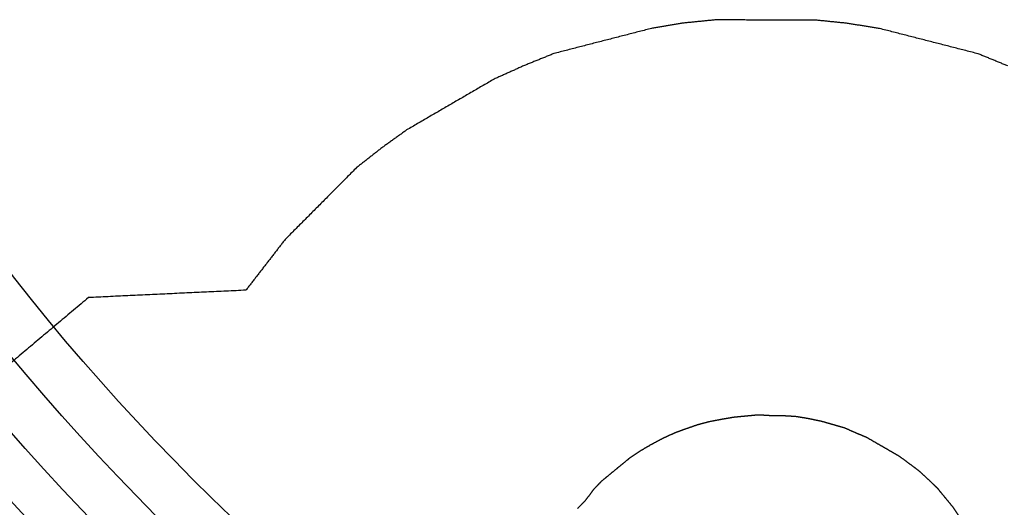
# Model space of a CAD drawing. Units: millimetres. Extents: x -200 to 200, y -200 to 200.
# Drawn here: x -30 to -13, y -27 to -19 of the extents above; entities that cross this region are included whole.
import ezdxf

# ---------------------------------------------------------------- set-up
doc = ezdxf.new("R2010")
doc.units = ezdxf.units.MM
doc.header["$MEASUREMENT"] = 0
for name, color, linetype, true_color in [('Vrstva 01', 7, 'Continuous', 0xc80000), ('Vrstva 02', 7, 'Continuous', 0x7d26cd), ('Vrstva 03', 5, 'Continuous', 0x0000ff), ('Vrstva 05', 7, 'Continuous', 0xffffff), ('Výchozí', 7, 'Continuous', 0x000000)]:
    doc.layers.add(name, color=color, linetype=linetype, true_color=true_color)

msp = doc.modelspace()

# ---------------------------------------------------------------- linework, layer by layer
at = {"layer": 'Vrstva 01'}
for points, weights, degree, knots in [([(70, 0, 228.228), (70, -70, 228.228), (0, -70, 228.228), (-70, -70, 228.228), (-70, 0, 228.228), (-70, 70, 228.228), (0, 70, 228.228), (70, 70, 228.228), (70, 0, 228.228)], [1, 0.707106781187, 1, 0.707106781187, 1, 0.707106781187, 1, 0.707106781187, 1], 2, [0, 0, 0, 109.955743, 109.955743, 219.911486, 219.911486, 329.867229, 329.867229, 439.822972, 439.822972, 439.822972]), ([(70, 0, 227.228), (70, -70, 227.228), (0, -70, 227.228), (-70, -70, 227.228), (-70, 0, 227.228), (-70, 70, 227.228), (0, 70, 227.228), (70, 70, 227.228), (70, 0, 227.228)], [1, 0.707106781187, 1, 0.707106781187, 1, 0.707106781187, 1, 0.707106781187, 1], 2, [0, 0, 0, 109.955743, 109.955743, 219.911486, 219.911486, 329.867229, 329.867229, 439.822972, 439.822972, 439.822972]), ([(51, 0, 228.228), (51, 51, 228.228), (0, 51, 228.228), (-51, 51, 228.228), (-51, 0, 228.228), (-51, -51, 228.228), (0, -51, 228.228), (51, -51, 228.228), (51, 0, 228.228)], [1, 0.707106781187, 1, 0.707106781187, 1, 0.707106781187, 1, 0.707106781187, 1], 2, [439.822972, 439.822972, 439.822972, 519.933584, 519.933584, 600.044197, 600.044197, 680.15481, 680.15481, 760.265422, 760.265422, 760.265422]), ([(51, 0, 227.228), (51, 51, 227.228), (0, 51, 227.228), (-51, 51, 227.228), (-51, 0, 227.228), (-51, -51, 227.228), (0, -51, 227.228), (51, -51, 227.228), (51, 0, 227.228)], [1, 0.707106781187, 1, 0.707106781187, 1, 0.707106781187, 1, 0.707106781187, 1], 2, [439.822972, 439.822972, 439.822972, 519.933584, 519.933584, 600.044197, 600.044197, 680.15481, 680.15481, 760.265422, 760.265422, 760.265422]), ([(50, 0, 450), (50, -50, 450), (0, -50, 450), (-50, -50, 450), (-50, 0, 450), (-50, 50, 450), (0, 50, 450), (50, 50, 450), (50, 0, 450)], [1, 0.707106781187, 1, 0.707106781187, 1, 0.707106781187, 1, 0.707106781187, 1], 2, [0, 0, 0, 78.539816, 78.539816, 157.079633, 157.079633, 235.619449, 235.619449, 314.159265, 314.159265, 314.159265]), ([(50, 0), (50, -50), (0, -50), (-50, -50), (-50, 0), (-50, 50), (0, 50), (50, 50), (50, 0)], [1, 0.707106781187, 1, 0.707106781187, 1, 0.707106781187, 1, 0.707106781187, 1], 2, [0, 0, 0, 78.539816, 78.539816, 157.079633, 157.079633, 235.619449, 235.619449, 314.159265, 314.159265, 314.159265]), ([(50, 0, 225), (50, -50, 225), (0, -50, 225), (-50, -50, 225), (-50, 0, 225), (-50, 50, 225), (0, 50, 225), (50, 50, 225), (50, 0, 225)], [1, 0.707106781187, 1, 0.707106781187, 1, 0.707106781187, 1, 0.707106781187, 1], 2, [0, 0, 0, 78.539816, 78.539816, 157.079633, 157.079633, 235.619449, 235.619449, 314.159265, 314.159265, 314.159265]), ([(48, 0, 450), (48, 48, 450), (0, 48, 450), (-48, 48, 450), (-48, 0, 450), (-48, -48, 450), (0, -48, 450), (48, -48, 450), (48, 0, 450)], [1, 0.707106781187, 1, 0.707106781187, 1, 0.707106781187, 1, 0.707106781187, 1], 2, [314.159265, 314.159265, 314.159265, 389.557489, 389.557489, 464.955713, 464.955713, 540.353936, 540.353936, 615.75216, 615.75216, 615.75216]), ([(48, 0), (48, 48), (0, 48), (-48, 48), (-48, 0), (-48, -48), (0, -48), (48, -48), (48, 0)], [1, 0.707106781187, 1, 0.707106781187, 1, 0.707106781187, 1, 0.707106781187, 1], 2, [314.159265, 314.159265, 314.159265, 389.557489, 389.557489, 464.955713, 464.955713, 540.353936, 540.353936, 615.75216, 615.75216, 615.75216]), ([(48, 0, 225), (48, 48, 225), (0, 48, 225), (-48, 48, 225), (-48, 0, 225), (-48, -48, 225), (0, -48, 225), (48, -48, 225), (48, 0, 225)], [1, 0.707106781187, 1, 0.707106781187, 1, 0.707106781187, 1, 0.707106781187, 1], 2, [314.159265, 314.159265, 314.159265, 389.557489, 389.557489, 464.955713, 464.955713, 540.353936, 540.353936, 615.75216, 615.75216, 615.75216]), ([(0, 47.8, 450), (47.8, 47.8, 450), (47.8, 0, 450), (47.8, -47.8, 450), (0, -47.8, 450), (-47.8, -47.8, 450), (-47.8, 0, 450), (-47.8, 47.8, 450), (0, 47.8, 450)], [1, 0.707106781187, 1, 0.707106781187, 1, 0.707106781187, 1, 0.707106781187, 1], 2, [0, 0, 0, 75.084064, 75.084064, 150.168129, 150.168129, 225.252193, 225.252193, 300.336258, 300.336258, 300.336258]), ([(0, 47.8, 448), (47.8, 47.8, 448), (47.8, 0, 448), (47.8, -47.8, 448), (0, -47.8, 448), (-47.8, -47.8, 448), (-47.8, 0, 448), (-47.8, 47.8, 448), (0, 47.8, 448)], [1, 0.707106781187, 1, 0.707106781187, 1, 0.707106781187, 1, 0.707106781187, 1], 2, [0, 0, 0, 75.084064, 75.084064, 150.168129, 150.168129, 225.252193, 225.252193, 300.336258, 300.336258, 300.336258]), ([(0, 47.8, 449), (47.8, 47.8, 449), (47.8, 0, 449), (47.8, -47.8, 449), (0, -47.8, 449), (-47.8, -47.8, 449), (-47.8, 0, 449), (-47.8, 47.8, 449), (0, 47.8, 449)], [1, 0.707106781187, 1, 0.707106781187, 1, 0.707106781187, 1, 0.707106781187, 1], 2, [0, 0, 0, 75.084064, 75.084064, 150.168129, 150.168129, 225.252193, 225.252193, 300.336258, 300.336258, 300.336258]), ([(70, 0, 1452.085), (70, -70, 1452.085), (0, -70, 1452.085), (-70, -70, 1452.085), (-70, 0, 1452.085)], [1, 0.707106781187, 1, 0.707106781187, 1], 2, [213.627963, 213.627963, 213.627963, 320.441945, 320.441945, 427.255926, 427.255926, 427.255926]), ([(70, 0, 1480.085), (70, -70, 1480.085), (0, -70, 1480.085), (-70, -70, 1480.085), (-70, 0, 1480.085)], [1, 0.707106781187, 1, 0.707106781187, 1], 2, [219.911486, 219.911486, 219.911486, 329.867229, 329.867229, 439.822972, 439.822972, 439.822972]), ([(70, 0, 1466.085), (70, -70, 1466.085), (0, -70, 1466.085), (-70, -70, 1466.085), (-70, 0, 1466.085)], [1, 0.707106781187, 1, 0.707106781187, 1], 2, [219.911486, 219.911486, 219.911486, 329.867229, 329.867229, 439.822972, 439.822972, 439.822972]), ([(69.5, 0, 1480.085), (69.5, -69.5, 1480.085), (0, -69.5, 1480.085), (-69.5, -69.5, 1480.085), (-69.5, 0, 1480.085)], [1, 0.707106781187, 1, 0.707106781187, 1], 2, [219.911486, 219.911486, 219.911486, 329.867229, 329.867229, 439.822972, 439.822972, 439.822972]), ([(69.414, 0, 1450.671), (69.414, -4.361, 1450.671), (68.59, -13.083, 1450.671), (64.822, -26.054, 1450.671), (58.422, -38.375, 1450.671), (49.426, -49.426, 1450.671), (38.375, -58.422, 1450.671), (26.054, -64.822, 1450.671), (13.083, -68.59, 1450.671), (0, -69.826, 1450.671), (-13.083, -68.59, 1450.671), (-26.054, -64.822, 1450.671), (-38.375, -58.422, 1450.671), (-49.426, -49.426, 1450.671), (-58.423, -38.375, 1450.671), (-64.822, -26.054, 1450.671), (-68.59, -13.083, 1450.671), (-69.415, -4.361, 1450.671), (-69.414, 0, 1450.671)], [0.853553390551, 0.853553390552, 0.853553390838, 0.853553390091, 0.853553390514, 0.853553390592, 0.853553390632, 0.853553390026, 0.853553390764, 0.853553390457, 0.85355339081, 0.853553390107, 0.853553390505, 0.853553390597, 0.853553390627, 0.853553390016, 0.853553390821, 0.853553390516, 0.853553390593], 3, [213.627963, 213.627963, 213.627963, 213.627963, 226.444551, 239.261139, 253.148047, 267.034954, 280.921861, 294.808768, 307.625357, 320.441945, 333.258533, 346.075121, 359.962028, 373.848935, 387.735843, 401.62275, 414.439338, 427.255926, 427.255926, 427.255926, 427.255926]), ([(69, 0, 1480.085), (69, -69, 1480.085), (0, -69, 1480.085), (-69, -69, 1480.085), (-69, 0, 1480.085)], [1, 0.707106781187, 1, 0.707106781187, 1], 2, [219.911486, 219.911486, 219.911486, 329.867229, 329.867229, 439.822972, 439.822972, 439.822972]), ([(69, 0, 1466.085), (69, -69, 1466.085), (0, -69, 1466.085), (-69, -69, 1466.085), (-69, 0, 1466.085)], [1.00000003315, 0.707106764613, 1, 0.707106781187, 1], 2, [219.91148, 219.91148, 219.91148, 329.867229, 329.867229, 439.822972, 439.822972, 439.822972]), ([(68.707, 0, 1451.378), (68.707, -4.316, 1451.378), (68.299, -8.633, 1451.378), (66.682, -17.113, 1451.378), (65.472, -21.277, 1451.378), (62.161, -29.639, 1451.378), (59.994, -33.812, 1451.378), (54.859, -41.63, 1451.378), (51.89, -45.276, 1451.378), (45.276, -51.89, 1451.378), (41.63, -54.859, 1451.378), (33.812, -59.994, 1451.378), (29.639, -62.161, 1451.378), (21.277, -65.472, 1451.378), (17.113, -66.682, 1451.378), (8.633, -68.299, 1451.378), (4.316, -68.707, 1451.378), (-4.317, -68.707, 1451.378), (-8.633, -68.299, 1451.378), (-17.114, -66.682, 1451.378), (-21.278, -65.472, 1451.378), (-29.639, -62.161, 1451.378), (-33.812, -59.994, 1451.378), (-41.63, -54.859, 1451.378), (-45.276, -51.89, 1451.378), (-51.891, -45.276, 1451.378), (-54.859, -41.63, 1451.378), (-59.994, -33.812, 1451.378), (-62.162, -29.639, 1451.378), (-65.472, -21.277, 1451.378), (-66.682, -17.113, 1451.378), (-68.299, -8.633, 1451.378), (-68.708, -4.316, 1451.378), (-68.707, 0, 1451.378)], [0.853553390551, 0.853553390552, 0.853553390695, 0.853553390595, 0.853553390353, 0.853553390224, 0.853553390369, 0.85355339054, 0.853553390566, 0.853553390605, 0.853553390619, 0.853553390425, 0.853553390218, 0.853553390285, 0.853553390525, 0.853553390661, 0.853553390559, 0.853553390574, 0.853553390692, 0.853553390582, 0.853553390354, 0.853553390232, 0.853553390369, 0.853553390535, 0.853553390566, 0.853553390607, 0.853553390617, 0.853553390418, 0.853553390209, 0.853553390299, 0.85355339056, 0.853553390668, 0.853553390516, 0.853553390593], 3, [213.627963, 213.627963, 213.627963, 213.627963, 226.444551, 226.444551, 239.261139, 239.261139, 253.148047, 253.148047, 267.034954, 267.034954, 280.921861, 280.921861, 294.808768, 294.808768, 307.625357, 307.625357, 320.441945, 320.441945, 333.258533, 333.258533, 346.075121, 346.075121, 359.962028, 359.962028, 373.848935, 373.848935, 387.735843, 387.735843, 401.62275, 401.62275, 414.439338, 414.439338, 427.255926, 427.255926, 427.255926, 427.255926])]:
    msp.add_rational_spline(points, weights, degree=degree, knots=knots, dxfattribs=at)
for points, knots in [([(69, 0, 1452.085), (69, -2.033, 1452.085), (68.82, -6.174, 1452.085), (67.955, -12.542, 1452.085), (66.448, -18.988, 1452.085), (64.27, -25.418, 1452.085), (61.404, -31.729, 1452.085), (57.861, -37.813, 1452.085), (53.668, -43.563, 1452.085), (48.878, -48.878, 1452.085), (43.563, -53.668, 1452.085), (37.813, -57.861, 1452.085), (31.729, -61.404, 1452.085), (25.418, -64.27, 1452.085), (18.988, -66.448, 1452.085), (12.542, -67.955, 1452.085), (6.174, -68.82, 1452.085), (2.033, -69, 1452.085), (0, -69, 1452.085), (-2.033, -69, 1452.085), (-6.174, -68.82, 1452.085), (-12.543, -67.955, 1452.085), (-18.989, -66.448, 1452.085), (-25.419, -64.27, 1452.085), (-31.729, -61.404, 1452.085), (-37.813, -57.861, 1452.085), (-43.563, -53.668, 1452.085), (-48.878, -48.878, 1452.085), (-53.668, -43.563, 1452.085), (-57.861, -37.813, 1452.085), (-61.405, -31.729, 1452.085), (-64.27, -25.418, 1452.085), (-66.449, -18.988, 1452.085), (-67.955, -12.542, 1452.085), (-68.82, -6.174, 1452.085), (-69, -2.033, 1452.085), (-69, 0, 1452.085)], [213.627963, 213.627963, 213.627963, 213.627963, 220.303835, 226.979709, 233.655583, 240.331457, 247.007331, 253.683205, 260.359079, 267.034953, 273.710827, 280.3867, 287.062574, 293.738448, 300.414322, 307.090196, 313.76607, 320.441944, 320.441944, 320.441944, 327.117818, 333.793692, 340.469566, 347.145439, 353.821313, 360.497187, 367.173061, 373.848935, 380.524809, 387.200683, 393.876557, 400.552431, 407.228305, 413.904178, 420.580052, 427.255926, 427.255926, 427.255926, 427.255926]), ([(68, 0, 1450.085), (68, -4.272, 1450.085), (67.192, -12.816, 1450.085), (63.501, -25.523, 1450.085), (57.232, -37.593, 1450.085), (48.419, -48.419, 1450.085), (37.593, -57.232, 1450.085), (25.523, -63.501, 1450.085), (12.816, -67.192, 1450.085), (0, -68.404, 1450.085), (-12.817, -67.192, 1450.085), (-25.523, -63.501, 1450.085), (-37.593, -57.232, 1450.085), (-48.419, -48.419, 1450.085), (-57.232, -37.593, 1450.085), (-63.502, -25.523, 1450.085), (-67.192, -12.816, 1450.085), (-68, -4.272, 1450.085), (-68, 0, 1450.085)], [213.627963, 213.627963, 213.627963, 213.627963, 226.444551, 239.261139, 253.148047, 267.034954, 280.921861, 294.808768, 307.625357, 320.441945, 333.258533, 346.075121, 359.962028, 373.848935, 387.735843, 401.62275, 414.439338, 427.255926, 427.255926, 427.255926, 427.255926]), ([(68, 0, 1451.085), (68, -4.272, 1451.085), (67.192, -12.816, 1451.085), (63.501, -25.523, 1451.085), (57.232, -37.593, 1451.085), (48.419, -48.419, 1451.085), (37.593, -57.232, 1451.085), (25.523, -63.501, 1451.085), (12.816, -67.192, 1451.085), (0, -68.404, 1451.085), (-12.817, -67.192, 1451.085), (-25.523, -63.501, 1451.085), (-37.593, -57.232, 1451.085), (-48.419, -48.419, 1451.085), (-57.232, -37.593, 1451.085), (-63.502, -25.523, 1451.085), (-67.192, -12.816, 1451.085), (-68, -4.272, 1451.085), (-68, 0, 1451.085)], [213.627963, 213.627963, 213.627963, 213.627963, 226.444551, 239.261139, 253.148047, 267.034954, 280.921861, 294.808768, 307.625357, 320.441945, 333.258533, 346.075121, 359.962028, 373.848935, 387.735843, 401.62275, 414.439338, 427.255926, 427.255926, 427.255926, 427.255926])]:
    msp.add_open_spline(points, degree=3, knots=knots, dxfattribs=at)
for points, weights in [([(-1.714, -47.969, 205), (-27.17, -47.06, 205), (-40.686, -25.469, 205)], [0.985678303995, 0.815430438702, 0.864553280194]), ([(-40.686, -25.469, 195), (-27.17, -47.06, 195), (-1.714, -47.969, 195)], [0.864553280194, 0.815430438702, 0.985678303995])]:
    msp.add_rational_spline(points, weights, degree=2, dxfattribs=at)
at = {"layer": 'Vrstva 02'}
for points in [[(-18.025, -19.105, 196.943), (-18.296, -19.133, 196.943), (-18.568, -19.16, 196.943)], [(-18.025, -19.105, 202.943), (-18.296, -19.133, 202.943), (-18.568, -19.16, 202.943)], [(-16.296, -19.109, 196.943), (-17.16, -19.107, 196.943), (-18.025, -19.105, 196.943)], [(-18.025, -19.105, 196.943), (-18.025, -19.105, 199.943), (-18.025, -19.105, 202.943)], [(-16.296, -19.109, 202.943), (-17.16, -19.107, 202.943), (-18.025, -19.105, 202.943)], [(-15.759, -19.164, 196.943), (-16.027, -19.137, 196.943), (-16.296, -19.109, 196.943)], [(-16.296, -19.109, 196.943), (-16.296, -19.109, 199.943), (-16.296, -19.109, 202.943)], [(-15.759, -19.164, 202.943), (-16.027, -19.137, 202.943), (-16.296, -19.109, 202.943)], [(-19.102, -19.249, 196.943), (-19.936, -19.464, 196.943), (-20.769, -19.678, 196.943)], [(-19.102, -19.249, 202.943), (-19.936, -19.464, 202.943), (-20.769, -19.678, 202.943)], [(-18.568, -19.16, 196.943), (-18.835, -19.205, 196.943), (-19.102, -19.249, 196.943)], [(-18.568, -19.16, 202.943), (-18.835, -19.205, 202.943), (-19.102, -19.249, 202.943)], [(-19.102, -19.249, 196.943), (-19.102, -19.249, 199.943), (-19.102, -19.249, 202.943)], [(-18.568, -19.16, 196.943), (-18.568, -19.16, 199.943), (-18.568, -19.16, 202.943)], [(-15.213, -19.252, 196.943), (-15.486, -19.208, 196.943), (-15.759, -19.164, 196.943)], [(-15.759, -19.164, 196.943), (-15.759, -19.164, 199.943), (-15.759, -19.164, 202.943)], [(-15.213, -19.252, 202.943), (-15.486, -19.208, 202.943), (-15.759, -19.164, 202.943)], [(-13.532, -19.683, 196.943), (-14.373, -19.467, 196.943), (-15.213, -19.252, 196.943)], [(-15.213, -19.252, 196.943), (-15.213, -19.252, 199.943), (-15.213, -19.252, 202.943)], [(-13.532, -19.683, 202.943), (-14.373, -19.467, 202.943), (-15.213, -19.252, 202.943)], [(-20.769, -19.678, 196.943), (-21.029, -19.784, 196.943), (-21.289, -19.889, 196.943)], [(-20.769, -19.678, 202.943), (-21.029, -19.784, 202.943), (-21.289, -19.889, 202.943)], [(-20.769, -19.678, 196.943), (-20.769, -19.678, 199.943), (-20.769, -19.678, 202.943)], [(-13.026, -19.89, 196.943), (-13.279, -19.786, 196.943), (-13.532, -19.683, 196.943)], [(-13.532, -19.683, 196.943), (-13.532, -19.683, 199.943), (-13.532, -19.683, 202.943)], [(-13.026, -19.89, 202.943), (-13.279, -19.786, 202.943), (-13.532, -19.683, 202.943)], [(-21.289, -19.889, 196.943), (-21.538, -20.001, 196.943), (-21.787, -20.113, 196.943)], [(-21.289, -19.889, 202.943), (-21.538, -20.001, 202.943), (-21.787, -20.113, 202.943)], [(-21.289, -19.889, 196.943), (-21.289, -19.889, 199.943), (-21.289, -19.889, 202.943)], [(-21.787, -20.113, 196.943), (-22.535, -20.547, 196.943), (-23.282, -20.982, 196.943)], [(-21.787, -20.113, 202.943), (-22.535, -20.547, 202.943), (-23.282, -20.982, 202.943)], [(-21.787, -20.113, 196.943), (-21.787, -20.113, 199.943), (-21.787, -20.113, 202.943)], [(-23.282, -20.982, 196.943), (-23.501, -21.139, 196.943), (-23.72, -21.297, 196.943)], [(-23.282, -20.982, 202.943), (-23.501, -21.139, 202.943), (-23.72, -21.297, 202.943)], [(-23.282, -20.982, 196.943), (-23.282, -20.982, 199.943), (-23.282, -20.982, 202.943)], [(-23.72, -21.297, 196.943), (-23.928, -21.461, 196.943), (-24.136, -21.624, 196.943)], [(-23.72, -21.297, 202.943), (-23.928, -21.461, 202.943), (-24.136, -21.624, 202.943)], [(-23.72, -21.297, 196.943), (-23.72, -21.297, 199.943), (-23.72, -21.297, 202.943)], [(-24.136, -21.624, 196.943), (-24.746, -22.238, 196.943), (-25.356, -22.851, 196.943)], [(-24.136, -21.624, 202.943), (-24.746, -22.238, 202.943), (-25.356, -22.851, 202.943)], [(-24.136, -21.624, 196.943), (-24.136, -21.624, 199.943), (-24.136, -21.624, 202.943)], [(-25.356, -22.851, 196.943), (-25.356, -22.851, 199.943), (-25.356, -22.851, 202.943)], [(-28.709, -23.84, 196.943), (-29.73, -24.698, 196.943), (-30.751, -25.557, 196.943)], [(-28.709, -23.84, 202.943), (-29.73, -24.698, 202.943), (-30.751, -25.557, 202.943)], [(-26.024, -23.714, 196.943), (-27.367, -23.777, 196.943), (-28.709, -23.84, 196.943)], [(-26.024, -23.714, 202.943), (-27.367, -23.777, 202.943), (-28.709, -23.84, 202.943)], [(-28.709, -23.84, 196.943), (-28.709, -23.84, 199.943), (-28.709, -23.84, 202.943)], [(-26.024, -23.714, 196.943), (-26.024, -23.714, 199.943), (-26.024, -23.714, 202.943)], [(-17.283, -25.837, 196.943), (-17.283, -25.837, 199.943), (-17.283, -25.837, 202.943)], [(-17.283, -25.837, 196.943), (-17.173, -25.843, 196.943), (-17.064, -25.85, 196.943)], [(-17.283, -25.837, 202.943), (-17.173, -25.843, 202.943), (-17.064, -25.85, 202.943)], [(-17.064, -25.85, 196.943), (-17.064, -25.85, 199.943), (-17.064, -25.85, 202.943)], [(-17.064, -25.85, 196.943), (-16.965, -25.85, 196.943), (-16.865, -25.851, 196.943)], [(-17.064, -25.85, 202.943), (-16.965, -25.85, 202.943), (-16.865, -25.851, 202.943)], [(-16.865, -25.851, 196.943), (-16.865, -25.851, 199.943), (-16.865, -25.851, 202.943)], [(-16.865, -25.851, 196.943), (-16.756, -25.857, 196.943), (-16.646, -25.864, 196.943)], [(-16.865, -25.851, 202.943), (-16.756, -25.857, 202.943), (-16.646, -25.864, 202.943)], [(-16.646, -25.864, 196.943), (-16.646, -25.864, 199.943), (-16.646, -25.864, 202.943)], [(-16.646, -25.864, 196.943), (-16.542, -25.881, 196.943), (-16.439, -25.898, 196.943)], [(-16.646, -25.864, 202.943), (-16.542, -25.881, 202.943), (-16.439, -25.898, 202.943)], [(-18.318, -26.006, 196.943), (-18.217, -25.979, 196.943), (-18.116, -25.952, 196.943)], [(-18.318, -26.006, 202.943), (-18.217, -25.979, 202.943), (-18.116, -25.952, 202.943)], [(-18.318, -26.006, 196.943), (-18.318, -26.006, 199.943), (-18.318, -26.006, 202.943)], [(-18.116, -25.952, 196.943), (-18.116, -25.952, 199.943), (-18.116, -25.952, 202.943)], [(-17.704, -25.877, 196.943), (-17.704, -25.877, 199.943), (-17.704, -25.877, 202.943)], [(-16.439, -25.898, 196.943), (-16.439, -25.898, 199.943), (-16.439, -25.898, 202.943)], [(-16.439, -25.898, 196.943), (-16.324, -25.922, 196.943), (-16.21, -25.945, 196.943)], [(-16.439, -25.898, 202.943), (-16.324, -25.922, 202.943), (-16.21, -25.945, 202.943)], [(-16.21, -25.945, 196.943), (-16.21, -25.945, 199.943), (-16.21, -25.945, 202.943)], [(-18.905, -26.235, 196.943), (-18.808, -26.191, 196.943), (-18.712, -26.147, 196.943)], [(-18.905, -26.235, 202.943), (-18.808, -26.191, 202.943), (-18.712, -26.147, 202.943)], [(-18.712, -26.147, 196.943), (-18.712, -26.147, 199.943), (-18.712, -26.147, 202.943)], [(-15.82, -26.057, 196.943), (-15.82, -26.057, 199.943), (-15.82, -26.057, 202.943)], [(-19.281, -26.444, 196.943), (-19.195, -26.394, 196.943), (-19.109, -26.344, 196.943)], [(-19.281, -26.444, 202.943), (-19.195, -26.394, 202.943), (-19.109, -26.344, 202.943)], [(-19.109, -26.344, 196.943), (-19.007, -26.289, 196.943), (-18.905, -26.235, 196.943)], [(-19.109, -26.344, 202.943), (-19.007, -26.289, 202.943), (-18.905, -26.235, 202.943)], [(-19.109, -26.344, 196.943), (-19.109, -26.344, 199.943), (-19.109, -26.344, 202.943)], [(-18.905, -26.235, 196.943), (-18.905, -26.235, 199.943), (-18.905, -26.235, 202.943)], [(-15.434, -26.223, 196.943), (-15.434, -26.223, 199.943), (-15.434, -26.223, 202.943)], [(-19.464, -26.565, 196.943), (-19.372, -26.504, 196.943), (-19.281, -26.444, 196.943)], [(-19.464, -26.565, 202.943), (-19.372, -26.504, 202.943), (-19.281, -26.444, 202.943)], [(-19.281, -26.444, 196.943), (-19.281, -26.444, 199.943), (-19.281, -26.444, 202.943)], [(-19.464, -26.565, 196.943), (-19.464, -26.565, 199.943), (-19.464, -26.565, 202.943)], [(-14.88, -26.543, 196.943), (-14.88, -26.543, 199.943), (-14.88, -26.543, 202.943)], [(-14.542, -26.794, 196.943), (-14.542, -26.794, 199.943), (-14.542, -26.794, 202.943)], [(-14.542, -26.794, 196.943), (-14.459, -26.871, 196.943), (-14.375, -26.948, 196.943)], [(-14.542, -26.794, 202.943), (-14.459, -26.871, 202.943), (-14.375, -26.948, 202.943)], [(-20.092, -27.111, 196.943), (-20.021, -27.038, 196.943), (-19.951, -26.965, 196.943)], [(-20.092, -27.111, 202.943), (-20.021, -27.038, 202.943), (-19.951, -26.965, 202.943)], [(-19.951, -26.965, 196.943), (-19.951, -26.965, 199.943), (-19.951, -26.965, 202.943)], [(-14.375, -26.948, 196.943), (-14.375, -26.948, 199.943), (-14.375, -26.948, 202.943)], [(-14.375, -26.948, 196.943), (-14.302, -27.018, 196.943), (-14.23, -27.088, 196.943)], [(-14.375, -26.948, 202.943), (-14.302, -27.018, 202.943), (-14.23, -27.088, 202.943)], [(-20.224, -27.291, 196.943), (-20.158, -27.201, 196.943), (-20.092, -27.111, 196.943)], [(-20.224, -27.291, 202.943), (-20.158, -27.201, 202.943), (-20.092, -27.111, 202.943)], [(-20.092, -27.111, 196.943), (-20.092, -27.111, 199.943), (-20.092, -27.111, 202.943)], [(-14.23, -27.088, 196.943), (-14.23, -27.088, 199.943), (-14.23, -27.088, 202.943)], [(-20.365, -27.436, 196.943), (-20.294, -27.363, 196.943), (-20.224, -27.291, 196.943)], [(-20.365, -27.436, 202.943), (-20.294, -27.363, 202.943), (-20.224, -27.291, 202.943)], [(-20.224, -27.291, 196.943), (-20.224, -27.291, 199.943), (-20.224, -27.291, 202.943)], [(-13.963, -27.413, 196.943), (-13.963, -27.413, 199.943), (-13.963, -27.413, 202.943)]]:
    msp.add_open_spline(points, degree=2, dxfattribs=at)
for points, knots in [([(-25.356, -22.851, 196.943), (-25.523, -23.067, 196.943), (-25.69, -23.283, 196.943), (-25.857, -23.499, 196.943), (-26.024, -23.714, 196.943)], [93.91877, 93.91877, 93.91877, 94.91877, 94.91877, 95.91877, 95.91877, 95.91877]), ([(-25.356, -22.851, 202.943), (-25.523, -23.067, 202.943), (-25.69, -23.283, 202.943), (-25.857, -23.499, 202.943), (-26.024, -23.714, 202.943)], [93.91877, 93.91877, 93.91877, 94.91877, 94.91877, 95.91877, 95.91877, 95.91877]), ([(-17.704, -25.877, 196.943), (-17.599, -25.867, 196.943), (-17.494, -25.857, 196.943), (-17.388, -25.847, 196.943), (-17.283, -25.837, 196.943)], [254.421459, 254.421459, 254.421459, 255.421459, 255.421459, 256.421459, 256.421459, 256.421459]), ([(-17.704, -25.877, 202.943), (-17.599, -25.867, 202.943), (-17.494, -25.857, 202.943), (-17.388, -25.847, 202.943), (-17.283, -25.837, 202.943)], [254.421459, 254.421459, 254.421459, 255.421459, 255.421459, 256.421459, 256.421459, 256.421459]), ([(-18.712, -26.147, 196.943), (-18.622, -26.114, 196.943), (-18.532, -26.081, 196.943), (-18.425, -26.043, 196.943), (-18.318, -26.006, 196.943)], [249.421459, 249.421459, 249.421459, 250.421459, 250.421459, 251.421459, 251.421459, 251.421459]), ([(-18.712, -26.147, 202.943), (-18.622, -26.114, 202.943), (-18.532, -26.081, 202.943), (-18.425, -26.043, 202.943), (-18.318, -26.006, 202.943)], [249.421459, 249.421459, 249.421459, 250.421459, 250.421459, 251.421459, 251.421459, 251.421459]), ([(-18.116, -25.952, 196.943), (-18.005, -25.931, 196.943), (-17.894, -25.91, 196.943), (-17.799, -25.894, 196.943), (-17.704, -25.877, 196.943)], [252.421459, 252.421459, 252.421459, 253.421459, 253.421459, 254.421459, 254.421459, 254.421459]), ([(-18.116, -25.952, 202.943), (-18.005, -25.931, 202.943), (-17.894, -25.91, 202.943), (-17.799, -25.894, 202.943), (-17.704, -25.877, 202.943)], [252.421459, 252.421459, 252.421459, 253.421459, 253.421459, 254.421459, 254.421459, 254.421459]), ([(-16.21, -25.945, 196.943), (-16.113, -25.973, 196.943), (-16.015, -26.001, 196.943), (-15.918, -26.029, 196.943), (-15.82, -26.057, 196.943)], [261.421459, 261.421459, 261.421459, 262.421459, 262.421459, 263.421459, 263.421459, 263.421459]), ([(-16.21, -25.945, 202.943), (-16.113, -25.973, 202.943), (-16.015, -26.001, 202.943), (-15.918, -26.029, 202.943), (-15.82, -26.057, 202.943)], [261.421459, 261.421459, 261.421459, 262.421459, 262.421459, 263.421459, 263.421459, 263.421459]), ([(-15.82, -26.057, 196.943), (-15.718, -26.101, 196.943), (-15.616, -26.146, 196.943), (-15.525, -26.184, 196.943), (-15.434, -26.223, 196.943)], [263.421459, 263.421459, 263.421459, 264.421459, 264.421459, 265.421459, 265.421459, 265.421459]), ([(-15.82, -26.057, 202.943), (-15.718, -26.101, 202.943), (-15.616, -26.146, 202.943), (-15.525, -26.184, 202.943), (-15.434, -26.223, 202.943)], [263.421459, 263.421459, 263.421459, 264.421459, 264.421459, 265.421459, 265.421459, 265.421459]), ([(-15.434, -26.223, 196.943), (-15.338, -26.278, 196.943), (-15.242, -26.334, 196.943), (-15.146, -26.389, 196.943), (-15.05, -26.444, 196.943), (-14.965, -26.493, 196.943), (-14.88, -26.543, 196.943)], [265.421459, 265.421459, 265.421459, 266.421459, 266.421459, 267.421459, 267.421459, 268.421459, 268.421459, 268.421459]), ([(-15.434, -26.223, 202.943), (-15.338, -26.278, 202.943), (-15.242, -26.334, 202.943), (-15.146, -26.389, 202.943), (-15.05, -26.444, 202.943), (-14.965, -26.493, 202.943), (-14.88, -26.543, 202.943)], [265.421459, 265.421459, 265.421459, 266.421459, 266.421459, 267.421459, 267.421459, 268.421459, 268.421459, 268.421459]), ([(-19.951, -26.965, 196.943), (-19.87, -26.899, 196.943), (-19.789, -26.832, 196.943), (-19.708, -26.765, 196.943), (-19.626, -26.698, 196.943), (-19.545, -26.632, 196.943), (-19.464, -26.565, 196.943)], [242.421459, 242.421459, 242.421459, 243.421459, 243.421459, 244.421459, 244.421459, 245.421459, 245.421459, 245.421459]), ([(-19.951, -26.965, 202.943), (-19.87, -26.899, 202.943), (-19.789, -26.832, 202.943), (-19.708, -26.765, 202.943), (-19.626, -26.698, 202.943), (-19.545, -26.632, 202.943), (-19.464, -26.565, 202.943)], [242.421459, 242.421459, 242.421459, 243.421459, 243.421459, 244.421459, 244.421459, 245.421459, 245.421459, 245.421459]), ([(-14.88, -26.543, 196.943), (-14.79, -26.609, 196.943), (-14.7, -26.675, 196.943), (-14.621, -26.734, 196.943), (-14.542, -26.794, 196.943)], [268.421459, 268.421459, 268.421459, 269.421459, 269.421459, 270.421459, 270.421459, 270.421459]), ([(-14.88, -26.543, 202.943), (-14.79, -26.609, 202.943), (-14.7, -26.675, 202.943), (-14.621, -26.734, 202.943), (-14.542, -26.794, 202.943)], [268.421459, 268.421459, 268.421459, 269.421459, 269.421459, 270.421459, 270.421459, 270.421459]), ([(-14.23, -27.088, 196.943), (-14.163, -27.17, 196.943), (-14.096, -27.251, 196.943), (-14.029, -27.332, 196.943), (-13.963, -27.413, 196.943)], [272.421459, 272.421459, 272.421459, 273.421459, 273.421459, 274.421459, 274.421459, 274.421459]), ([(-14.23, -27.088, 202.943), (-14.163, -27.17, 202.943), (-14.096, -27.251, 202.943), (-14.029, -27.332, 202.943), (-13.963, -27.413, 202.943)], [272.421459, 272.421459, 272.421459, 273.421459, 273.421459, 274.421459, 274.421459, 274.421459]), ([(-13.963, -27.413, 196.943), (-13.902, -27.505, 196.943), (-13.841, -27.597, 196.943), (-13.781, -27.688, 196.943), (-13.72, -27.78, 196.943)], [274.421459, 274.421459, 274.421459, 275.421459, 275.421459, 276.421459, 276.421459, 276.421459]), ([(-13.963, -27.413, 202.943), (-13.902, -27.505, 202.943), (-13.841, -27.597, 202.943), (-13.781, -27.688, 202.943), (-13.72, -27.78, 202.943)], [274.421459, 274.421459, 274.421459, 275.421459, 275.421459, 276.421459, 276.421459, 276.421459])]:
    msp.add_open_spline(points, degree=2, knots=knots, dxfattribs=at)
at = {"layer": 'Vrstva 03'}
msp.add_open_spline([(-10, -3, 434.627), (-10, -3, 441.796), (-9.76, -2.839, 455.701), (-8.713, -2.133, 475.909), (-7.116, -1.045, 494.886), (-5.096, 0.348, 512.751), (-2.778, 1.97, 529.631), (-0.287, 3.743, 545.66), (2.251, 5.592, 560.955), (4.71, 7.438, 575.649), (6.966, 9.208, 589.873), (8.894, 10.823, 603.753), (10.371, 12.21, 617.424), (11.12, 13.111, 628.753), (11.336, 13.572, 636.666), (11.366, 13.784, 641.195), (11.31, 14.048, 648.035), (10.863, 14.24, 658.372), (9.624, 14.102, 672.232), (7.861, 13.607, 686.187), (5.696, 12.791, 700.218), (3.251, 11.689, 714.298), (0.647, 10.339, 728.395), (-1.995, 8.775, 742.488), (-4.553, 7.034, 756.547), (-6.905, 5.152, 770.549), (-8.93, 3.163, 784.462), (-10.505, 1.104, 798.267), (-11.343, -0.646, 809.698), (-11.662, -2.046, 818.76), (-11.723, -3.43, 827.709), (-11.345, -5.144, 838.819), (-10.263, -7.151, 852.077), (-8.662, -9.08, 865.284), (-6.652, -10.91, 878.495), (-4.34, -12.62, 891.773), (-1.832, -14.189, 905.178), (0.76, -15.593, 918.763), (3.332, -16.812, 932.594), (5.775, -17.825, 946.728), (7.98, -18.609, 961.224), (9.839, -19.143, 976.141), (10.999, -19.359, 988.867), (11.651, -19.388, 999.298), (12.11, -19.317, 1010.059), (12.318, -19.051, 1023.818), (12.047, -18.49, 1040.65), (11.309, -17.723, 1057.872), (10.154, -16.783, 1075.429), (8.633, -15.705, 1093.263), (6.797, -14.526, 1111.316), (4.696, -13.279, 1129.536), (2.381, -12, 1147.862), (-0.923, -10.299, 1172.355), (-4.447, -8.677, 1196.783), (-8.014, -7.261, 1221.091), (-10.647, -6.346, 1239.124), (-13.216, -5.573, 1257.018), (-16.51, -4.715, 1280.674), (-19.583, -4.088, 1304.284), (-22.317, -3.65, 1327.899), (-24.175, -3.404, 1345.654), (-25.816, -3.229, 1363.51), (-27.215, -3.112, 1381.505), (-28.346, -3.041, 1399.681), (-29.186, -3.006, 1418.081), (-29.708, -2.995, 1436.746), (-29.828, -2.995, 1449.282), (-29.828, -2.995, 1455.602)], degree=3, knots=[0, 0, 0, 0, 21.443215, 41.568758, 60.527962, 78.45951, 95.489379, 111.731806, 127.291432, 142.266732, 156.75467, 170.85644, 184.683888, 198.36599, 205.198932, 208.626573, 212.054213, 225.878771, 239.868817, 254.020214, 268.312071, 282.71091, 297.174399, 311.654738, 326.101803, 340.466197, 354.702353, 368.771869, 382.647184, 389.507384, 396.316669, 409.819661, 423.237878, 436.64201, 450.090338, 463.631411, 477.307089, 491.155695, 505.215135, 519.52583, 534.133375, 549.090818, 564.460472, 572.322193, 580.311227, 596.660164, 613.47376, 630.709501, 648.318686, 666.247775, 684.439459, 702.833521, 721.367553, 739.977555, 777.164607, 795.610208, 813.878665, 831.979478, 849.951718, 885.668463, 903.493021, 921.349413, 939.279389, 957.325609, 975.531739, 993.942509, 1012.603754, 1031.562417, 1031.562417, 1031.562417, 1031.562417], dxfattribs=at)
at = {"layer": 'Vrstva 05'}
for centre, radius in [((0.001, 0, -0.13), 51), ((0.001, 0, -27.13), 51), ((0.001, 0, -0.13), 49), ((0.001, 0, -30.13), 48), ((0.001, 0, -0.13), 47), ((0.001, 0, 8.37), 47), ((0.001, 0, 11.37), 47), ((0.001, 0, 19.87), 47), ((0.001, 0, 4.12), 47), ((0.001, 0, 15.62), 47), ((0.001, 0, 9.12), 46.312), ((0.001, 0, 10.62), 46.312), ((0.001, 0, 9.87), 45.624), ((0.001, 0, 19.87), 45.282), ((0.001, 0, 19.87), 43.565), ((0.001, 0, 0.548), 43.357), ((0.001, 0, -10.377), 43.221), ((0.001, 0, -15.835), 43.149), ((0.001, 0, -16.403), 43.144), ((0.001, 0, -16.965), 43.14), ((0.001, 0, -17.869), 43.102), ((0.001, 0, -18.66), 42.987), ((0.001, 0, -19.032), 42.887), ((0.001, 0, -19.405), 42.749), ((0.001, 0, -19.789), 42.563), ((0.001, 0, -20.191), 42.322), ((0.001, 0, -20.402), 42.175), ((0.001, 0, -20.549), 42.065), ((0.001, 0, -20.72), 41.927), ((0.001, 0, -21.341), 41.302), ((0.001, 0, -21.833), 40.591), ((0.001, 0, -22.192), 39.811), ((0.001, 0, -22.413), 38.974), ((0.001, 0, -22.489), 38.091)]:
    msp.add_circle(centre, radius, dxfattribs=at)
at = {"layer": 'Výchozí'}
for centre, radius in [((0, 0, -322.794), 199.999), ((0, 0, 27.206), 199.999), ((0, 0, -321.199), 194.821), ((0, 0, 27.206), 191.612), ((0, 0, 137.35), 157.899), ((0, 0, -464.212), 141.424), ((0, 0, -462.575), 137.884), ((0, 0, 219.91), 69.999), ((0, 0, 209.763), 64.915), ((0, 0, 223.161), 59.849)]:
    msp.add_circle(centre, radius, dxfattribs=at)
msp.add_open_spline([(-72.484, 0, 216.208), (-72.485, -4.554, 216.208), (-71.624, -13.662, 216.208), (-67.689, -27.207, 216.208), (-61.006, -40.072, 216.208), (-51.612, -51.612, 216.208), (-40.072, -61.006, 216.208), (-27.207, -67.689, 216.208), (-13.662, -71.624, 216.208), (0, -72.915, 216.208), (13.662, -71.624, 216.208), (27.206, -67.689, 216.208), (40.072, -61.006, 216.208), (51.612, -51.612, 216.208), (61.006, -40.072, 216.208), (67.689, -27.207, 216.208), (71.624, -13.662, 216.208), (72.915, 0, 216.208), (71.624, 13.662, 216.208), (67.689, 27.206, 216.208), (61.006, 40.072, 216.208), (51.612, 51.612, 216.208), (40.072, 61.006, 216.208), (27.207, 67.689, 216.208), (13.662, 71.624, 216.208), (0, 72.915, 216.208), (-13.662, 71.624, 216.208), (-27.206, 67.689, 216.208), (-40.072, 61.006, 216.208), (-51.612, 51.612, 216.208), (-61.006, 40.072, 216.208), (-67.689, 27.207, 216.208), (-71.623, 13.662, 216.208), (-72.485, 4.554, 216.208), (-72.484, 0, 216.208)], degree=3, knots=[0, 0, 0, 0, 13.947317, 27.894635, 43.006699, 58.118764, 73.230828, 88.342892, 102.29021, 116.237527, 130.184845, 144.132162, 159.244227, 174.356291, 189.468355, 204.58042, 218.527737, 232.475055, 246.422372, 260.36969, 275.481754, 290.593818, 305.705882, 320.817947, 334.765264, 348.712582, 362.659899, 376.607217, 391.719281, 406.831345, 421.94341, 437.055474, 451.002792, 464.950109, 464.950109, 464.950109, 464.950109], dxfattribs=at)
for points, weights, degree, knots in [([(-70.678, 0, 217.681), (-70.678, -4.44, 217.681), (-69.839, -13.321, 217.681), (-66.002, -26.529, 217.681), (-59.486, -39.074, 217.681), (-50.326, -50.326, 217.681), (-39.074, -59.486, 217.681), (-26.529, -66.002, 217.681), (-13.321, -69.839, 217.681), (0, -71.098, 217.681), (13.321, -69.839, 217.681), (26.529, -66.002, 217.681), (39.074, -59.486, 217.681), (50.326, -50.326, 217.681), (59.486, -39.074, 217.681), (66.002, -26.529, 217.681), (69.839, -13.321, 217.681), (71.098, 0, 217.681), (69.839, 13.321, 217.681), (66.002, 26.529, 217.681), (59.486, 39.074, 217.681), (50.326, 50.326, 217.681), (39.074, 59.486, 217.681), (26.529, 66.002, 217.681), (13.321, 69.839, 217.681), (0, 71.098, 217.681), (-13.321, 69.839, 217.681), (-26.529, 66.002, 217.681), (-39.074, 59.486, 217.681), (-50.326, 50.326, 217.681), (-59.486, 39.074, 217.681), (-66.002, 26.529, 217.681), (-69.839, 13.321, 217.681), (-70.678, 4.44, 217.681), (-70.678, 0, 217.681)], [0.915135222573, 0.915135222503, 0.915135222547, 0.915135222523, 0.915135222535, 0.915135222528, 0.915135222532, 0.91513522253, 0.915135222531, 0.91513522253, 0.915135222531, 0.915135222531, 0.915135222531, 0.915135222531, 0.915135222531, 0.915135222531, 0.915135222531, 0.915135222531, 0.915135222531, 0.915135222531, 0.915135222531, 0.915135222531, 0.915135222531, 0.915135222531, 0.915135222531, 0.915135222531, 0.915135222531, 0.915135222531, 0.915135222531, 0.915135222531, 0.915135222532, 0.915135222527, 0.91513522254, 0.915135222512, 0.915135222561], 3, [0, 0, 0, 0, 13.947317, 27.894635, 43.006699, 58.118764, 73.230828, 88.342892, 102.29021, 116.237527, 130.184845, 144.132162, 159.244227, 174.356291, 189.468355, 204.58042, 218.527737, 232.475055, 246.422372, 260.36969, 275.481754, 290.593818, 305.705882, 320.817947, 334.765264, 348.712582, 362.659899, 376.607217, 391.719281, 406.831345, 421.94341, 437.055474, 451.002792, 464.950109, 464.950109, 464.950109, 464.950109]), ([(-69.999, 0, 227.087), (-69.999, 69.999, 227.087), (0, 69.999, 227.087), (69.999, 69.999, 227.087), (69.999, 0, 227.087), (69.999, -69.999, 227.087), (0, -69.999, 227.087), (-69.999, -69.999, 227.087), (-69.999, 0, 227.087)], [0.999999860338, 0.707106851018, 1, 0.707106781187, 1, 0.707106781187, 1, 0.707106781187, 1], 2, [-1256.632332, -1256.632332, -1256.632332, -942.474305, -942.474305, -628.316203, -628.316203, -314.158102, -314.158102, 0, 0, 0]), ([(-59.849, 0, 227.087), (-59.849, -59.849, 227.087), (0, -59.849, 227.087), (59.849, -59.849, 227.087), (59.849, 0, 227.087), (59.849, 59.849, 227.087), (0, 59.849, 227.087), (-59.849, 59.849, 227.087), (-59.849, 0, 227.087)], [0.999999860338, 0.707106851018, 1, 0.707106781187, 1, 0.707106781187, 1, 0.707106781187, 1], 2, [0, 0, 0, 314.158027, 314.158027, 628.316128, 628.316128, 942.47423, 942.47423, 1256.632332, 1256.632332, 1256.632332])]:
    msp.add_rational_spline(points, weights, degree=degree, knots=knots, dxfattribs=at)

doc.saveas('drawing.dxf')
